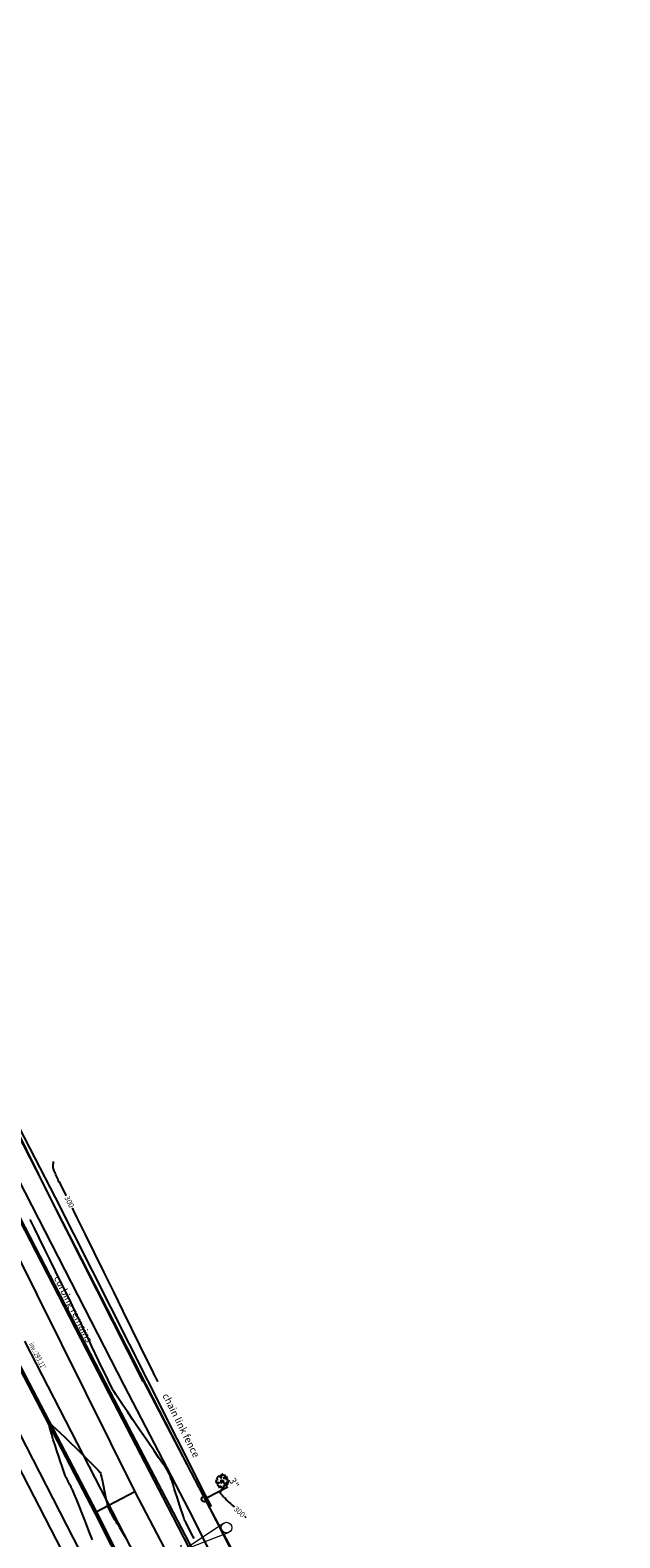
# Model space of a CAD drawing. Extents: x 2790393 to 2792246, y 219933 to 222126.
# Drawn here: x 2791579 to 2791745, y 220421 to 220848 of the extents above; entities that cross this region are included whole.
import ezdxf
from ezdxf.enums import TextEntityAlignment as Align

# ---------------------------------------------------------------- set-up
doc = ezdxf.new("R2010")
doc.units = 0
doc.header["$LTSCALE"] = 25
doc.header["$MEASUREMENT"] = 0
doc.linetypes.add('PHANTOM2', pattern=[1.25, 0.625, -0.125, 0.125, -0.125, 0.125, -0.125])
for name, color, linetype in [('CONT5_SYM', 8, 'Continuous'), ('Curb_sym', 200, 'Continuous'), ('FNC_SYM', 6, 'Continuous'), ('Notes-Plant_SYM', 104, 'Continuous'), ('NOTES-UTIL_SYM', 101, 'Continuous'), ('NOTES_SYM', 7, 'Continuous'), ('PLANT_SYM', 94, 'Continuous'), ('Sign_sym', 7, 'Continuous'), ('STRIPE_SYM', 8, 'Continuous'), ('Tcurb_sym', 200, 'Continuous'), ('UD_SYM', 72, 'special_D_2-00_0-04_0-20'), ('UG_sym', 2, 'special_G_2-00_0-04_0-20'), ('USEWER_SYM', 130, 'special_S_2-00_0-04_0-20'), ('Util_sym', 7, 'Continuous'), ('UW_SYM', 5, 'special_W_2-00_0-04_0-20'), ('Walk_sym', 4, 'Continuous')]:
    doc.layers.add(name, color=color, linetype=linetype)
doc.layers.add('RW_SYM', color=5, linetype='PHANTOM2', lineweight=50)
doc.styles.add('notes', font='simplex.shx')
doc.styles.add('TEXTD', font='romans.shx', dxfattribs={"width": 0.75})
doc.styles.add('TEXTS', font='ROMANS.SHX', dxfattribs={"height": 1.5})
doc.styles.add('Util', font='simplex.shx', dxfattribs={"height": 1.5})
doc.linetypes.add('FENCELINE1-REV2', pattern='A,0.2,-0.1,[133,ltypeshp.shx,S=0.04,R=0,X=-0.04,Y=0],-0.1,0.2', length=0.6)
doc.linetypes.add('special_D_2-00_0-04_0-20', pattern='A,1.8934,-0.0533,["D",Util,S=0.04,R=0,X=-0.0133,Y=-0.02],-0.0533', length=2)
doc.linetypes.add('special_G_2-00_0-04_0-20', pattern='A,1.8914,-0.0543,["G",Util,S=0.04,R=0,X=-0.0143,Y=-0.02],-0.0543', length=2)
doc.linetypes.add('special_S_2-00_0-04_0-20', pattern='A,1.8934,-0.0533,["S",Util,S=0.04,R=0,X=-0.0133,Y=-0.02],-0.0533', length=2)
doc.linetypes.add('special_W_2-00_0-04_0-20', pattern='A,1.882,-0.059,["W",Util,S=0.04,R=0,X=-0.019,Y=-0.02],-0.059', length=2)

# ---------------------------------------------------------------- blocks, each defined once
blk = doc.blocks.new('cg_t33')
at = {"color": 3}
for p, q in [((-0.083, 0.049), (-0.088, 0.046)), ((-0.088, 0.046), (-0.081, 0.04)), ((-0.085, 0.03), (-0.087, 0.025)), ((-0.087, 0.025), (-0.083, 0.022)), ((-0.075, 0.034), (-0.085, 0.03)), ((-0.076, 0.053), (-0.083, 0.049)), ((-0.083, 0.022), (-0.072, 0.024)), ((-0.077, 0.001), (-0.082, -0.007)), ((-0.081, 0.04), (-0.068, 0.039)), ((-0.046, 0.004), (-0.077, 0.001)), ((-0.063, 0.055), (-0.076, 0.053)), ((-0.066, 0.037), (-0.075, 0.034)), ((-0.072, 0.024), (-0.068, 0.02)), ((-0.068, 0.039), (-0.066, 0.037)), ((-0.068, 0.02), (-0.059, 0.012)), ((-0.056, 0.057), (-0.063, 0.055)), ((-0.059, 0.012), (-0.042, 0.012)), ((-0.056, 0.069), (-0.057, 0.063)), ((-0.057, 0.063), (-0.056, 0.057)), ((-0.05, 0.076), (-0.056, 0.069)), ((-0.044, 0.075), (-0.05, 0.076)), ((-0.042, 0.012), (-0.046, 0.004)), ((-0.036, 0.053), (-0.044, 0.075)), ((-0.021, 0.042), (-0.036, 0.053)), ((-0.033, 0.075), (-0.035, 0.072)), ((-0.035, 0.072), (-0.03, 0.065)), ((-0.023, 0.08), (-0.033, 0.075)), ((-0.03, 0.065), (-0.031, 0.057)), ((-0.031, 0.057), (-0.021, 0.05)), ((-0.019, 0.086), (-0.027, 0.086)), ((-0.027, 0.086), (-0.026, 0.082)), ((-0.026, 0.082), (-0.023, 0.08)), ((-0.021, 0.05), (-0.01, 0.041)), ((-0.01, 0.041), (-0.021, 0.042)), ((-0.011, 0.08), (-0.019, 0.086)), ((-0.006, 0.078), (-0.011, 0.08)), ((-0.002, 0.01), (-0.008, 0.009)), ((-0.008, 0.009), (-0.006, -0.001)), ((0.003, 0.086), (-0.007, 0.086)), ((-0.007, 0.086), (-0.007, 0.084)), ((-0.007, 0.084), (-0.002, 0.082)), ((-0.002, 0.082), (-0.006, 0.078)), ((0.007, 0.012), (-0.002, 0.01)), ((0.004, 0.069), (0.003, 0.086)), ((0.008, 0.059), (0.004, 0.069)), ((0.018, 0.018), (0.007, 0.012)), ((0.013, 0.066), (0.008, 0.059)), ((0.011, 0.001), (0.02, 0.004)), ((0.012, -0.005), (0.011, 0.001)), ((0.021, 0.082), (0.013, 0.066)), ((0.024, 0.013), (0.018, 0.018)), ((0.02, 0.004), (0.024, 0.013)), ((0.026, 0.085), (0.021, 0.082)), ((0.026, 0.082), (0.026, 0.085)), ((0.031, 0.074), (0.026, 0.082)), ((0.039, 0.08), (0.031, 0.074)), ((0.038, 0.009), (0.04, 0.017)), ((0.051, 0.01), (0.038, 0.009)), ((0.049, 0.08), (0.039, 0.08)), ((0.04, 0.017), (0.052, 0.022)), ((0.041, 0.043), (0.047, 0.057)), ((0.054, 0.046), (0.041, 0.043)), ((0.045, 0.072), (0.049, 0.08)), ((0.051, 0.074), (0.045, 0.072)), ((0.047, 0.057), (0.053, 0.066)), ((0.053, 0.066), (0.051, 0.074)), ((0.068, 0.008), (0.051, 0.01)), ((0.052, 0.022), (0.064, 0.022)), ((0.064, 0.059), (0.054, 0.046)), ((0.075, 0.055), (0.064, 0.059)), ((0.064, 0.022), (0.081, 0.019)), ((0.068, 0.045), (0.075, 0.049)), ((0.074, 0.041), (0.068, 0.045)), ((0.073, -0.002), (0.068, 0.008)), ((0.081, 0.041), (0.074, 0.041)), ((0.075, 0.049), (0.075, 0.055)), ((0.085, 0.037), (0.081, 0.041)), ((0.081, 0.019), (0.085, 0.022)), ((0.085, 0.022), (0.085, 0.037)), ((-0.082, -0.007), (-0.086, -0.015)), ((-0.086, -0.015), (-0.075, -0.018)), ((-0.077, -0.023), (-0.08, -0.031)), ((-0.08, -0.031), (-0.066, -0.049)), ((-0.075, -0.018), (-0.077, -0.023)), ((-0.066, -0.049), (-0.063, -0.049)), ((-0.063, -0.049), (-0.049, -0.046)), ((-0.044, -0.056), (-0.05, -0.065)), ((-0.05, -0.065), (-0.039, -0.08)), ((-0.049, -0.046), (-0.044, -0.056)), ((-0.039, -0.08), (-0.022, -0.084)), ((-0.023, -0.081), (-0.03, -0.074)), ((-0.03, -0.074), (-0.023, -0.075)), ((-0.023, -0.075), (-0.021, -0.082)), ((-0.022, -0.084), (-0.023, -0.081)), ((-0.021, -0.082), (-0.017, -0.085)), ((-0.006, -0.001), (-0.019, -0.003)), ((-0.019, -0.003), (-0.017, -0.014)), ((-0.017, -0.014), (-0.008, -0.017)), ((-0.017, -0.085), (-0.012, -0.084)), ((-0.015, -0.07), (-0.007, -0.061)), ((-0.013, -0.076), (-0.015, -0.07)), ((-0.012, -0.084), (-0.013, -0.076)), ((-0.008, -0.017), (-0.002, -0.019)), ((-0.007, -0.061), (-0.004, -0.051)), ((-0.004, -0.051), (0.001, -0.043)), ((-0.002, -0.019), (0.009, -0.024)), ((0.001, -0.043), (0.004, -0.045)), ((0.005, -0.054), (0.001, -0.064)), ((0.001, -0.064), (0.007, -0.081)), ((0.004, -0.045), (0.005, -0.054)), ((0.007, -0.081), (0.018, -0.085)), ((0.009, -0.024), (0.018, -0.02)), ((0.019, -0.012), (0.012, -0.005)), ((0.013, -0.015), (0.019, -0.012)), ((0.018, -0.02), (0.013, -0.015)), ((0.018, -0.085), (0.032, -0.085)), ((0.032, -0.085), (0.035, -0.071)), ((0.035, -0.071), (0.038, -0.071)), ((0.038, -0.071), (0.042, -0.077)), ((0.042, -0.077), (0.038, -0.085)), ((0.038, -0.085), (0.045, -0.082)), ((0.045, -0.082), (0.048, -0.076)), ((0.048, -0.076), (0.046, -0.07)), ((0.046, -0.07), (0.052, -0.073)), ((0.049, -0.054), (0.055, -0.05)), ((0.055, -0.062), (0.049, -0.054)), ((0.052, -0.073), (0.053, -0.076)), ((0.053, -0.076), (0.052, -0.08)), ((0.052, -0.08), (0.057, -0.082)), ((0.055, -0.05), (0.064, -0.051)), ((0.062, -0.075), (0.055, -0.062)), ((0.057, -0.082), (0.062, -0.075)), ((0.064, -0.051), (0.072, -0.052)), ((0.066, -0.007), (0.073, -0.002)), ((0.076, -0.011), (0.066, -0.007)), ((0.072, -0.052), (0.08, -0.048)), ((0.082, -0.015), (0.076, -0.011)), ((0.08, -0.048), (0.087, -0.045)), ((0.088, -0.023), (0.082, -0.015)), ((0.083, -0.034), (0.088, -0.023)), ((0.087, -0.045), (0.083, -0.034))]:
    blk.add_line(p, q, dxfattribs=at)
blk = doc.blocks.new('SPT116')
blk.add_line((-0.54, 0), (0.54, 0))
blk.add_ellipse((0, -0.15), major_axis=(0.106, 0.106), ratio=1, start_param=5.497787, end_param=11.780972)
blk = doc.blocks.new('MASTRX')
at = {"layer": 'Util_sym', "linetype": 'Continuous', "lineweight": 13}
for p, q in [((-0.055, 0.005), (-0.0527, 0.0027)), ((-0.0473, 0.0027), (-0.045, 0.005)), ((-0.0462, 0), (-0.0005, 0.005)), ((-0.0462, 0), (-0.0005, -0.005)), ((-0.0527, -0.0027), (-0.055, -0.005)), ((-0.0473, -0.0027), (-0.045, -0.005))]:
    blk.add_line(p, q, dxfattribs=at)
for centre, radius in [((-0.05, 0), 0.00375), ((0, 0), 0.005)]:
    blk.add_circle(centre, radius, dxfattribs=at)

msp = doc.modelspace()

# ---------------------------------------------------------------- linework, layer by layer
at = {"layer": 'CONT5_SYM', "elevation": 300, "flags": 128}
for points in [[(2791614.95, 220465.32), (2791614.94, 220465.32), (2791614.93, 220465.32), (2791614.92, 220465.32), (2791614.91, 220465.32), (2791614.9, 220465.32), (2791614.88, 220465.32), (2791614.87, 220465.32), (2791614.86, 220465.32), (2791614.85, 220465.32), (2791614.84, 220465.32), (2791614.83, 220465.33), (2791614.82, 220465.33), (2791614.82, 220465.33), (2791614.81, 220465.35), (2791614.79, 220465.38), (2791614.77, 220465.41), (2791614.75, 220465.46), (2791614.72, 220465.51), (2791614.7, 220465.56), (2791614.67, 220465.62), (2791614.64, 220465.68), (2791614.61, 220465.73), (2791614.59, 220465.78), (2791614.55, 220465.85), (2791614.54, 220465.87), (2791614.52, 220465.91), (2791614.49, 220465.97), (2791614.46, 220466.04), (2791614.42, 220466.12), (2791614.37, 220466.21), (2791614.32, 220466.31), (2791614.27, 220466.41), (2791614.22, 220466.51), (2791614.17, 220466.6), (2791614.13, 220466.69), (2791614.09, 220466.76), (2791614.06, 220466.82), (2791614.04, 220466.86), (2791614.04, 220466.87), (2791613.13, 220468.72), (2791611.68, 220471.67), (2791609.79, 220475.52), (2791605.04, 220485.18), (2791602.39, 220490.58), (2791599.66, 220496.12), (2791596.97, 220501.6), (2791594.41, 220506.81), (2791592.07, 220511.57), (2791590.05, 220515.68), (2791588.44, 220518.95), (2791587.34, 220521.19), (2791587.1, 220521.67), (2791587.1, 220521.67), (2791587.09, 220521.67), (2791587.09, 220521.67), (2791587.08, 220521.66), (2791587.07, 220521.65), (2791587.06, 220521.65), (2791587.04, 220521.64), (2791587.03, 220521.63), (2791587.02, 220521.62), (2791587.01, 220521.62), (2791587, 220521.61), (2791587, 220521.61), (2791586.99, 220521.61), (2791586.99, 220521.61), (2791586.93, 220521.75), (2791586.84, 220521.96), (2791586.72, 220522.24), (2791586.58, 220522.57), (2791586.42, 220522.93), (2791586.25, 220523.33), (2791586.08, 220523.73), (2791585.91, 220524.12), (2791585.75, 220524.5), (2791585.61, 220524.85), (2791585.49, 220525.15), (2791585.4, 220525.39), (2791585.34, 220525.55), (2791585.33, 220525.59), (2791585.32, 220525.66), (2791585.31, 220525.77), (2791585.31, 220525.91), (2791585.31, 220526.09), (2791585.32, 220526.28), (2791585.32, 220526.48), (2791585.33, 220526.69), (2791585.34, 220526.89), (2791585.34, 220527.08), (2791585.35, 220527.24), (2791585.36, 220527.37), (2791585.36, 220527.47), (2791585.36, 220527.51)], [(2791625.11, 220420.81), (2791624.42, 220422.13), (2791623.79, 220423.34), (2791623.25, 220424.39), (2791622.83, 220425.22), (2791622.55, 220425.8), (2791622.5, 220425.92), (2791622.34, 220426.33), (2791622.11, 220427), (2791621.81, 220427.87), (2791621.47, 220428.9), (2791621.1, 220430.06), (2791620.7, 220431.29), (2791620.3, 220432.55), (2791619.9, 220433.79), (2791619.53, 220434.98), (2791619.18, 220436.06), (2791618.89, 220437), (2791618.65, 220437.74), (2791618.48, 220438.25), (2791618.45, 220438.36), (2791618.44, 220438.38), (2791618.43, 220438.41), (2791618.41, 220438.44), (2791618.39, 220438.49), (2791618.36, 220438.54), (2791618.33, 220438.59), (2791618.31, 220438.64), (2791618.28, 220438.7), (2791618.25, 220438.75), (2791618.23, 220438.79), (2791618.19, 220438.87), (2791618.18, 220438.89), (2791618.18, 220438.89), (2791618.16, 220438.94), (2791618.12, 220439.01), (2791618.07, 220439.1), (2791618.02, 220439.21), (2791617.96, 220439.33), (2791617.89, 220439.46), (2791617.82, 220439.59), (2791617.76, 220439.72), (2791617.69, 220439.85), (2791617.63, 220439.96), (2791617.58, 220440.06), (2791617.54, 220440.14), (2791617.51, 220440.19), (2791617.5, 220440.2), (2791616.99, 220440.96), (2791616.17, 220442.16), (2791615.09, 220443.74), (2791613.81, 220445.6), (2791612.39, 220447.68), (2791610.88, 220449.89), (2791609.33, 220452.16), (2791607.8, 220454.4), (2791606.35, 220456.53), (2791605.04, 220458.49), (2791603.9, 220460.18), (2791603.01, 220461.53), (2791602.42, 220462.46), (2791602.29, 220462.67), (2791601.94, 220463.32), (2791601.41, 220464.37), (2791600.73, 220465.76), (2791599.94, 220467.4), (2791599.06, 220469.24), (2791598.13, 220471.19), (2791597.18, 220473.19), (2791596.25, 220475.17), (2791595.36, 220477.06), (2791594.54, 220478.78), (2791593.84, 220480.27), (2791593.28, 220481.46), (2791592.9, 220482.26), (2791592.81, 220482.44), (2791592.29, 220483.52), (2791591.44, 220485.25), (2791590.33, 220487.51), (2791589.02, 220490.19), (2791587.56, 220493.17), (2791584.41, 220499.59), (2791582.84, 220502.79), (2791581.34, 220505.85), (2791579.97, 220508.64), (2791578.79, 220511.06)], [(2791596.41, 220420.46), (2791595.4, 220422.99), (2791594.41, 220425.49), (2791593.46, 220427.87), (2791592.59, 220430.05), (2791591.84, 220431.93), (2791591.24, 220433.42), (2791590.82, 220434.44), (2791590.73, 220434.66), (2791590.67, 220434.8), (2791590.56, 220435.01), (2791590.41, 220435.3), (2791590.24, 220435.63), (2791590.04, 220436), (2791589.84, 220436.4), (2791589.62, 220436.8), (2791589.41, 220437.2), (2791589.21, 220437.58), (2791589.03, 220437.93), (2791588.88, 220438.23), (2791588.76, 220438.47), (2791588.68, 220438.64), (2791588.67, 220438.68), (2791588.49, 220439.2), (2791588.19, 220440.06), (2791587.81, 220441.2), (2791587.36, 220442.55), (2791586.86, 220444.04), (2791586.34, 220445.62), (2791585.83, 220447.22), (2791585.33, 220448.77), (2791584.88, 220450.21), (2791584.5, 220451.48), (2791584.21, 220452.5), (2791584.04, 220453.23), (2791584, 220453.59), (2791584.02, 220453.62), (2791584.32, 220453.41), (2791585.01, 220452.81), (2791586.01, 220451.89), (2791587.25, 220450.72), (2791588.68, 220449.35), (2791590.21, 220447.87), (2791591.79, 220446.33), (2791593.35, 220444.79), (2791594.82, 220443.34), (2791596.14, 220442.03), (2791597.23, 220440.93), (2791598.03, 220440.11), (2791598.48, 220439.63), (2791598.54, 220439.56), (2791598.66, 220439.29), (2791598.8, 220438.81), (2791598.96, 220438.16), (2791599.14, 220437.37), (2791599.33, 220436.47), (2791599.53, 220435.51), (2791599.72, 220434.52), (2791599.91, 220433.53), (2791600.09, 220432.59), (2791600.26, 220431.73), (2791600.41, 220430.99), (2791600.53, 220430.4), (2791600.62, 220430.01), (2791600.64, 220429.92), (2791600.69, 220429.8), (2791600.78, 220429.61), (2791600.9, 220429.36), (2791601.04, 220429.07), (2791601.21, 220428.74), (2791601.39, 220428.4), (2791601.57, 220428.05), (2791601.76, 220427.7), (2791601.93, 220427.37), (2791602.09, 220427.07), (2791602.23, 220426.81), (2791602.34, 220426.61), (2791602.42, 220426.47), (2791602.44, 220426.44), (2791602.48, 220426.37), (2791602.55, 220426.26), (2791602.64, 220426.13), (2791602.75, 220425.96), (2791602.87, 220425.78), (2791603, 220425.59), (2791603.27, 220425.2), (2791603.39, 220425.02), (2791603.51, 220424.85), (2791603.61, 220424.7), (2791603.68, 220424.58), (2791603.73, 220424.5), (2791603.75, 220424.49), (2791604.05, 220423.97), (2791604.54, 220423.14), (2791605.17, 220422.06), (2791605.92, 220420.77)], [(2791634.05, 220436.05), (2791634.02, 220436.03), (2791633.97, 220435.96), (2791633.88, 220435.86), (2791633.76, 220435.72), (2791633.63, 220435.57), (2791633.48, 220435.4), (2791633.33, 220435.22), (2791633.18, 220435.04), (2791633.04, 220434.87), (2791632.9, 220434.71), (2791632.79, 220434.57), (2791632.7, 220434.46), (2791632.64, 220434.39), (2791632.63, 220434.37), (2791632.62, 220434.35), (2791632.6, 220434.32), (2791632.59, 220434.27), (2791632.57, 220434.22), (2791632.55, 220434.16), (2791632.53, 220434.1), (2791632.51, 220434.03), (2791632.49, 220433.97), (2791632.47, 220433.9), (2791632.46, 220433.85), (2791632.45, 220433.8), (2791632.45, 220433.76), (2791632.45, 220433.74), (2791632.45, 220433.73), (2791632.51, 220433.65), (2791632.62, 220433.52), (2791632.76, 220433.36), (2791632.93, 220433.17), (2791633.12, 220432.96), (2791633.33, 220432.74), (2791633.54, 220432.52), (2791633.75, 220432.3), (2791633.95, 220432.09), (2791634.13, 220431.89), (2791634.29, 220431.73), (2791634.42, 220431.6), (2791634.5, 220431.51), (2791634.52, 220431.49), (2791634.7, 220431.32), (2791635.01, 220431.04), (2791635.41, 220430.68), (2791635.88, 220430.25), (2791636.4, 220429.78), (2791636.96, 220429.28), (2791637.52, 220428.77), (2791638.06, 220428.28), (2791638.57, 220427.82), (2791639.01, 220427.42), (2791639.37, 220427.1), (2791639.63, 220426.87), (2791639.76, 220426.75)]]:
    msp.add_lwpolyline(points, dxfattribs=at)
at = {"layer": 'UW_SYM', "flags": 128}
msp.add_lwpolyline([(2791608.34, 220434.04), (2791597.29, 220428.13)], dxfattribs=at)

# ---------------------------------------------------------------- block references
at = {"layer": 'PLANT_SYM', "color": 94, "xscale": 20, "yscale": 20, "zscale": 20, "rotation": 297.4999999900035}
msp.add_blockref('cg_t33', (2791633.03, 220437.07, 300.8), dxfattribs=at)
at = {"layer": 'Sign_sym', "color": 7, "xscale": 5, "yscale": 5, "zscale": 5, "rotation": 297.4999999900035}
msp.add_blockref('SPT116', (2791628.66, 220432.31, 300.95), dxfattribs=at)

# ---------------------------------------------------------------- texts
at = {"layer": 'Notes-Plant_SYM', "style": 'notes'}
msp.add_text(' 3"', height=2, rotation=297.5, dxfattribs=at).set_placement((2791636.37, 220438.81), align=Align.TOP_LEFT)
at = {"layer": 'NOTES-UTIL_SYM', "style": 'TEXTD', "width": 0.75}
msp.add_text("inv.:293.11'", height=1.5, rotation=297.1942, dxfattribs=at).set_placement((2791578.32, 220475.8))
at = {"layer": 'NOTES_SYM', "style": 'notes'}
for s, p in [('curbing remains', (2791585.43, 220494.53)), ('chain link fence', (2791616.09, 220461.27))]:
    msp.add_text(s, height=2, rotation=296.7061, dxfattribs=at).set_placement(p)

# ---------------------------------------------------------------- next in the draw order: wipeouts: each hides what was drawn before it
for points in [[(2791588.33, 220517.48), (2791590.03, 220514.02), (2791591.38, 220514.68), (2791589.68, 220518.14)], [(2791636.02, 220429.11), (2791638.89, 220426.53), (2791639.89, 220427.64), (2791637.02, 220430.23)]]:
    msp.add_wipeout(points).dxf.layer = 'CONT5_SYM'

# ---------------------------------------------------------------- next in the draw order: linework, layer by layer
at = {"layer": 'Curb_sym', "color": 200, "linetype": 'Continuous', "flags": 128}
msp.add_lwpolyline([(2791560.26, 220549.85, 0.150887), (2791558.38, 220544.9), (2791574.09, 220514.23), (2791600.99, 220461.88), (2791617.58, 220429.88), (2791631.1, 220403.7, 0.316594), (2791637.54, 220401.02)], format="xyb", dxfattribs=at)
at = {"layer": 'FNC_SYM', "linetype": 'FENCELINE1-REV2', "flags": 128}
msp.add_lwpolyline([(2791574.33, 220560.61), (2791566.87, 220553.98), (2791585.86, 220517.31), (2791611.92, 220465.5), (2791628.66, 220432.31), (2791634.66, 220435.43)], dxfattribs=at)
at = {"layer": 'RW_SYM', "color": 5, "const_width": 0.5, "flags": 128}
msp.add_lwpolyline([(2791315.08, 221044.76), (2791345.12, 220984.1), (2791719.14, 220254.58)], dxfattribs=at)
at = {"layer": 'STRIPE_SYM', "flags": 128}
for points in [[(2791317.86, 220965.36), (2791349.5, 220904.23), (2791378.67, 220846.54), (2791388.56, 220829.21), (2791424.52, 220759.46), (2791457.85, 220697.11), (2791484.69, 220645.23), (2791514.66, 220586.62), (2791554.84, 220509.85), (2791572.4, 220475.39), (2791597.06, 220428.01), (2791610.67, 220401.06), (2791623.87, 220378.29), (2791639.89, 220352.39), (2791667.46, 220299.22), (2791693.39, 220248.32)], [(2791318.3, 220965.59), (2791349.95, 220904.46), (2791379.12, 220846.77), (2791389, 220829.45), (2791424.97, 220759.7), (2791458.29, 220697.34), (2791485.13, 220645.46), (2791515.1, 220586.85), (2791555.29, 220510.08), (2791572.85, 220475.62), (2791597.51, 220428.24), (2791611.1, 220401.3), (2791624.3, 220378.54), (2791640.33, 220352.64), (2791667.9, 220299.45), (2791693.84, 220248.55)]]:
    msp.add_lwpolyline(points, dxfattribs=at)
at = {"layer": 'Tcurb_sym', "color": 200, "linetype": 'Continuous', "flags": 128}
msp.add_lwpolyline([(2791560.75, 220549.53, 0.137135), (2791559.01, 220544.92), (2791574.47, 220514.37), (2791601.37, 220462.2), (2791618.08, 220430.3), (2791631.69, 220404.14, 0.315241), (2791636.91, 220402.1)], format="xyb", dxfattribs=at)
at = {"layer": 'UD_SYM', "flags": 128}
msp.add_lwpolyline([(2791281.62, 221011.81), (2791688.03, 220222.47)], dxfattribs=at)
at = {"layer": 'UG_sym', "flags": 128}
msp.add_lwpolyline([(2791479.19, 220639.27), (2791510.65, 220577.16), (2791570.01, 220461.52), (2791640.04, 220325.08), (2791687.05, 220234.47), (2791689.39, 220229.88), (2791696.36, 220216.63), (2791715.62, 220178.58)], dxfattribs=at)
at = {"layer": 'USEWER_SYM', "flags": 128}
msp.add_lwpolyline([(2791577.23, 220476.64), (2791712.7, 220212.96)], dxfattribs=at)
at = {"layer": 'UW_SYM', "flags": 128}
msp.add_lwpolyline([(2791245.95, 221135.32), (2791281.07, 221070.17), (2791293.37, 221045.54), (2791314.67, 221005.61), (2791322.29, 220990.36), (2791346.3, 220943.49), (2791363.38, 220910.35), (2791392.13, 220854.92), (2791401.67, 220835.04), (2791447.26, 220747.72), (2791480.96, 220683.88), (2791491.29, 220663.94), (2791502.47, 220641.33), (2791566.74, 220517.72), (2791608.34, 220434.04), (2791634.05, 220384.93), (2791659.26, 220337.59), (2791708.12, 220243.42), (2791722.75, 220213.4), (2791740.83, 220178.77), (2791745.42, 220169.8)], dxfattribs=at)
at = {"layer": 'Walk_sym', "flags": 128}
for points in [[(2791642.55, 220405.11), (2791628.81, 220430.93), (2791610.82, 220465.38), (2791610.73, 220465.22), (2791584.6, 220516.92), (2791564.09, 220558.38), (2791555.53, 220574.65), (2791553.17, 220578.47), (2791536.75, 220610.68), (2791509.4, 220663.87), (2791506.75, 220669.73), (2791494.16, 220693.94), (2791492.43, 220698.65), (2791477.88, 220726.23), (2791464.9, 220751.3), (2791444.66, 220790.39), (2791430.41, 220819.87), (2791421.01, 220837.75), (2791413.83, 220850.63)], [(2791655.78, 220366.34), (2791637.6, 220401.21), (2791623.61, 220429.05), (2791605.34, 220464.23), (2791579.36, 220514.95), (2791563.82, 220545.08), (2791560.74, 220550.9), (2791551.02, 220570.48), (2791548.33, 220575.55), (2791531.85, 220608.06), (2791504.55, 220661.18), (2791485.33, 220700.15), (2791481.43, 220706.35), (2791459.52, 220749.1), (2791439.71, 220787.75), (2791425.28, 220816.51)]]:
    msp.add_lwpolyline(points, dxfattribs=at)

# ---------------------------------------------------------------- next in the draw order: block references
at = {"layer": 'Util_sym', "xscale": 300.0000000000001, "yscale": 300.0000000000001, "zscale": 300.0000000000001, "rotation": 27.48217654415573}
msp.add_blockref('MASTRX', (2791634.26, 220423.9, 300.94), dxfattribs=at)

# ---------------------------------------------------------------- next in the draw order: texts
at = {"layer": 'CONT5_SYM', "style": 'TEXTS'}
for rotation, p in [(296.1937, (2791589.85, 220516.08)), (317.9718, (2791637.95, 220428.38))]:
    msp.add_text('300', height=1.5, rotation=rotation, dxfattribs=at).set_placement(p, align=Align.MIDDLE_CENTER)

doc.saveas('drawing.dxf')
